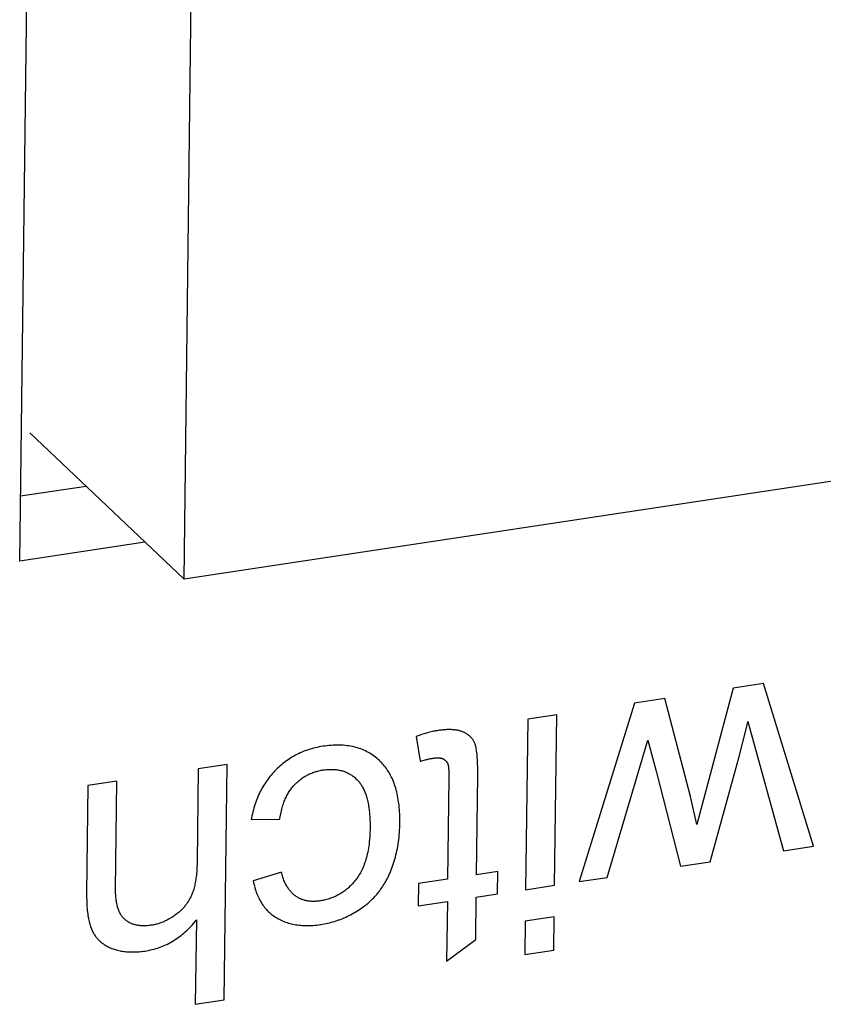
# Model space of a CAD drawing. Units: millimetres. Extents: x 1010 to 5033, y -1131 to 1713.
# Drawn here: x 4233 to 4239, y 1076 to 1084 of the extents above; entities that cross this region are included whole.
import ezdxf

# ---------------------------------------------------------------- set-up
doc = ezdxf.new("R2010")
doc.units = ezdxf.units.MM
doc.header["$LTSCALE"] = 23.1
doc.layers.get('0').update_dxf_attribs({"linetype": 'CONTINUOUS'})

msp = doc.modelspace()

# ---------------------------------------------------------------- linework, layer by layer
at = {"linetype": 'Continuous'}
for p, q in [((4232.5628, 1079.8229), (4232.6887, 1089.9553)), ((4233.8496, 1079.6808), (4233.964, 1088.8921)), ((4244.6549, 1081.3124), (4233.8496, 1079.6808)), ((4233.8496, 1079.6808), (4232.6409, 1080.8267)), ((4233.0835, 1080.4071), (4232.5691, 1080.3295)), ((4233.5435, 1079.971), (4232.5628, 1079.8229)), ((4238.3841, 1078.8631), (4238.1472, 1078.8274)), ((4238.777, 1077.5904), (4238.3841, 1078.8631)), ((4238.1472, 1078.8274), (4237.8636, 1077.7598)), ((4237.3761, 1078.7109), (4236.9413, 1077.3132)), ((4237.6117, 1078.7465), (4237.3761, 1078.7109)), ((4237.8147, 1077.9794), (4237.6117, 1078.7465)), ((4236.7663, 1078.6188), (4236.5395, 1078.5846)), ((4236.7498, 1077.2843), (4236.7663, 1078.6188)), ((4236.5395, 1078.5846), (4236.523, 1077.25)), ((4238.2512, 1078.5179), (4238.2601, 1078.553)), ((4238.2635, 1078.5677), (4238.5426, 1077.555)), ((4235.6664, 1078.4502), (4235.6967, 1078.2554)), ((4238.1907, 1078.282), (4238.2512, 1078.5179)), ((4237.1618, 1077.3465), (4237.4807, 1078.4219)), ((4237.4807, 1078.4219), (4237.5443, 1078.1769)), ((4234.1873, 1078.2294), (4233.9605, 1078.1952)), ((4234.1644, 1076.3872), (4234.1873, 1078.2294)), ((4237.9681, 1077.4682), (4238.1907, 1078.282)), ((4236.1384, 1077.3676), (4236.148, 1078.1473)), ((4237.5443, 1078.1769), (4237.735, 1077.4331)), ((4233.0974, 1078.0649), (4233.0869, 1077.2191)), ((4233.3242, 1078.0991), (4233.0974, 1078.0649)), ((4233.3137, 1077.2534), (4233.3242, 1078.0991)), ((4235.9226, 1078.1225), (4235.9128, 1077.3335)), ((4237.8636, 1077.7598), (4237.8147, 1077.9794)), ((4234.3756, 1077.7988), (4234.5982, 1077.8035)), ((4238.5426, 1077.555), (4238.777, 1077.5904)), ((4237.735, 1077.4331), (4237.9681, 1077.4682)), ((4234.6119, 1077.3867), (4234.391, 1077.3195)), ((4236.3047, 1077.3927), (4236.1384, 1077.3676)), ((4236.3025, 1077.2167), (4236.3047, 1077.3927)), ((4235.6848, 1077.2991), (4235.6826, 1077.1231)), ((4235.9128, 1077.3335), (4235.6848, 1077.2991)), ((4236.9413, 1077.3132), (4237.1618, 1077.3465)), ((4236.1362, 1077.1916), (4236.3025, 1077.2167)), ((4236.523, 1077.25), (4236.7498, 1077.2843)), ((4235.6826, 1077.1231), (4235.9106, 1077.1576)), ((4235.9106, 1077.1576), (4235.9049, 1076.6914)), ((4236.1321, 1076.8611), (4236.1362, 1077.1916)), ((4233.9458, 1077.0139), (4233.9376, 1076.3529)), ((4236.5199, 1077.0025), (4236.5167, 1076.7423)), ((4236.7467, 1077.0367), (4236.5199, 1077.0025)), ((4236.7435, 1076.7766), (4236.7467, 1077.0367)), ((4235.9049, 1076.6914), (4236.1321, 1076.8611)), ((4236.5167, 1076.7423), (4236.7435, 1076.7766)), ((4233.9376, 1076.3529), (4234.1644, 1076.3872))]:
    msp.add_line(p, q, dxfattribs=at)
for points in [[(4238.2601, 1078.553), (4238.2625, 1078.5633), (4238.2635, 1078.5677)], [(4235.838, 1078.4962), (4235.8296, 1078.4949), (4235.8209, 1078.4934), (4235.812, 1078.4917), (4235.8028, 1078.4898), (4235.7932, 1078.4877), (4235.7833, 1078.4854), (4235.7731, 1078.4829), (4235.7625, 1078.4801), (4235.7514, 1078.4771), (4235.7399, 1078.4738), (4235.7279, 1078.4703), (4235.7154, 1078.4664), (4235.7023, 1078.4623), (4235.6885, 1078.4577), (4235.6739, 1078.4528), (4235.6664, 1078.4502)], [(4236.029, 1078.4862), (4236.0239, 1078.4882), (4236.0185, 1078.4901), (4236.013, 1078.4919), (4236.0074, 1078.4935), (4236.0015, 1078.4951), (4235.9954, 1078.4965), (4235.9892, 1078.4978), (4235.9828, 1078.4989), (4235.9761, 1078.5), (4235.9692, 1078.5009), (4235.9622, 1078.5017), (4235.9549, 1078.5023), (4235.9474, 1078.5028), (4235.9396, 1078.5031), (4235.9316, 1078.5033), (4235.9234, 1078.5034), (4235.915, 1078.5033), (4235.9062, 1078.503), (4235.8973, 1078.5026), (4235.888, 1078.502), (4235.8785, 1078.5012), (4235.8687, 1078.5002), (4235.8587, 1078.4991), (4235.8483, 1078.4977), (4235.838, 1078.4962)], [(4236.124, 1078.3992), (4236.1222, 1078.4031), (4236.1203, 1078.407), (4236.1183, 1078.4108), (4236.1162, 1078.4145), (4236.114, 1078.4182), (4236.1117, 1078.4218), (4236.1093, 1078.4253), (4236.1068, 1078.4288), (4236.1041, 1078.4322), (4236.1014, 1078.4355), (4236.0986, 1078.4388), (4236.0957, 1078.442), (4236.0927, 1078.4451), (4236.0895, 1078.4482), (4236.0863, 1078.4512), (4236.083, 1078.4541), (4236.0795, 1078.457), (4236.0759, 1078.4598), (4236.0723, 1078.4625), (4236.0685, 1078.4652), (4236.0646, 1078.4678), (4236.0606, 1078.4704), (4236.0564, 1078.4728), (4236.0521, 1078.4752), (4236.0478, 1078.4776), (4236.0433, 1078.4798), (4236.0386, 1078.482), (4236.0339, 1078.4842), (4236.029, 1078.4862)], [(4234.9386, 1078.373), (4234.9361, 1078.3726), (4234.921, 1078.3701), (4234.9062, 1078.3674), (4234.8916, 1078.3644), (4234.8773, 1078.3611), (4234.8632, 1078.3576), (4234.8493, 1078.3538), (4234.8356, 1078.3498), (4234.8221, 1078.3455), (4234.8089, 1078.341), (4234.7958, 1078.3362), (4234.783, 1078.3312), (4234.7703, 1078.3259), (4234.7578, 1078.3204), (4234.7454, 1078.3147), (4234.7333, 1078.3087), (4234.7213, 1078.3024), (4234.7094, 1078.2959), (4234.6977, 1078.2892), (4234.6862, 1078.2822), (4234.6748, 1078.2749), (4234.6635, 1078.2674), (4234.6524, 1078.2597), (4234.6414, 1078.2516), (4234.6305, 1078.2434), (4234.6198, 1078.2348), (4234.6092, 1078.226), (4234.5986, 1078.2168), (4234.5882, 1078.2075), (4234.578, 1078.1978), (4234.5678, 1078.1878)], [(4235.3786, 1078.2613), (4235.3685, 1078.2705), (4235.3582, 1078.2793), (4235.3477, 1078.2877), (4235.337, 1078.2958), (4235.3262, 1078.3035), (4235.3152, 1078.3108), (4235.304, 1078.3177), (4235.2926, 1078.3243), (4235.281, 1078.3305), (4235.2692, 1078.3364), (4235.2572, 1078.3419), (4235.245, 1078.347), (4235.2325, 1078.3518), (4235.2199, 1078.3562), (4235.207, 1078.3603), (4235.194, 1078.3641), (4235.1806, 1078.3675), (4235.1671, 1078.3705), (4235.1533, 1078.3732), (4235.1393, 1078.3755), (4235.1249, 1078.3775), (4235.1104, 1078.3791), (4235.0955, 1078.3804), (4235.0804, 1078.3813), (4235.065, 1078.3818), (4235.0493, 1078.3819), (4235.0333, 1078.3816), (4235.017, 1078.381), (4235.0003, 1078.38), (4234.9834, 1078.3785), (4234.9661, 1078.3767), (4234.9484, 1078.3744), (4234.9386, 1078.373)], [(4236.148, 1078.1473), (4236.1481, 1078.1713), (4236.148, 1078.1937), (4236.1477, 1078.2146), (4236.1472, 1078.2339), (4236.1466, 1078.2519), (4236.1458, 1078.2686), (4236.1448, 1078.284), (4236.1437, 1078.2983), (4236.1425, 1078.3114), (4236.1412, 1078.3235), (4236.1398, 1078.3346), (4236.1382, 1078.3448), (4236.1367, 1078.3541), (4236.135, 1078.3626), (4236.1333, 1078.3704), (4236.1315, 1078.3774), (4236.1297, 1078.3837), (4236.1278, 1078.3894), (4236.126, 1078.3946), (4236.124, 1078.3992)], [(4235.5307, 1077.9238), (4235.5288, 1077.9379), (4235.5263, 1077.9543), (4235.5236, 1077.9702), (4235.5206, 1077.9858), (4235.5174, 1078.001), (4235.5139, 1078.0158), (4235.5101, 1078.0303), (4235.5061, 1078.0444), (4235.5019, 1078.0581), (4235.4975, 1078.0716), (4235.4928, 1078.0846), (4235.4879, 1078.0974), (4235.4827, 1078.1098), (4235.4773, 1078.1219), (4235.4717, 1078.1337), (4235.4659, 1078.1452), (4235.4599, 1078.1564), (4235.4536, 1078.1673), (4235.4471, 1078.1779), (4235.4404, 1078.1882), (4235.4335, 1078.1983), (4235.4263, 1078.2081), (4235.4189, 1078.2176), (4235.4113, 1078.2268), (4235.4035, 1078.2358), (4235.3954, 1078.2446), (4235.3871, 1078.2531), (4235.3829, 1078.2572), (4235.3786, 1078.2613)], [(4235.6967, 1078.2554), (4235.7019, 1078.2569), (4235.7108, 1078.2596), (4235.7195, 1078.262), (4235.7279, 1078.2643), (4235.736, 1078.2665), (4235.7438, 1078.2684), (4235.7513, 1078.2703), (4235.7586, 1078.272), (4235.7655, 1078.2735), (4235.7722, 1078.2749), (4235.7787, 1078.2762), (4235.7848, 1078.2773), (4235.7907, 1078.2783), (4235.7963, 1078.2792)], [(4235.7963, 1078.2792), (4235.7996, 1078.2797), (4235.8041, 1078.2803), (4235.8084, 1078.2808), (4235.8126, 1078.2813), (4235.8166, 1078.2816), (4235.8205, 1078.2819), (4235.8242, 1078.2821), (4235.8279, 1078.2823), (4235.8314, 1078.2823), (4235.8347, 1078.2824), (4235.838, 1078.2823), (4235.8411, 1078.2822), (4235.8441, 1078.282), (4235.847, 1078.2818), (4235.8498, 1078.2815), (4235.8525, 1078.2812), (4235.8551, 1078.2808), (4235.8576, 1078.2803), (4235.8601, 1078.2799), (4235.8624, 1078.2793), (4235.8646, 1078.2787), (4235.8667, 1078.2781), (4235.8688, 1078.2774), (4235.8708, 1078.2767), (4235.8727, 1078.276), (4235.8745, 1078.2752)], [(4235.8745, 1078.2752), (4235.8753, 1078.2748), (4235.8771, 1078.2739), (4235.879, 1078.273), (4235.8808, 1078.272), (4235.8826, 1078.2709), (4235.8843, 1078.2699), (4235.886, 1078.2688), (4235.8877, 1078.2677), (4235.8893, 1078.2665), (4235.8909, 1078.2653), (4235.8924, 1078.264), (4235.8939, 1078.2628), (4235.8954, 1078.2615), (4235.8968, 1078.2602), (4235.8981, 1078.2588), (4235.8995, 1078.2574), (4235.9008, 1078.256), (4235.902, 1078.2545), (4235.9032, 1078.253), (4235.9044, 1078.2515), (4235.9055, 1078.25), (4235.9066, 1078.2484), (4235.9076, 1078.2468), (4235.9086, 1078.2452), (4235.9096, 1078.2436), (4235.9105, 1078.2419), (4235.9114, 1078.2402), (4235.9122, 1078.2385), (4235.913, 1078.2367)], [(4235.913, 1078.2367), (4235.9137, 1078.2348), (4235.9145, 1078.2326), (4235.9152, 1078.2301), (4235.916, 1078.2272), (4235.9167, 1078.224), (4235.9174, 1078.2204), (4235.9181, 1078.2164), (4235.9188, 1078.2119), (4235.9194, 1078.2069), (4235.92, 1078.2014), (4235.9206, 1078.1953), (4235.9211, 1078.1887), (4235.9215, 1078.1814), (4235.9219, 1078.1735), (4235.9222, 1078.1649), (4235.9224, 1078.1555), (4235.9226, 1078.1453), (4235.9226, 1078.1344), (4235.9226, 1078.1225)], [(4233.9605, 1078.1952), (4233.9514, 1077.4644), (4233.9511, 1077.4486), (4233.9506, 1077.4334), (4233.9499, 1077.4187), (4233.9491, 1077.4044), (4233.9481, 1077.3906), (4233.9469, 1077.3772), (4233.9456, 1077.3642), (4233.9442, 1077.3516), (4233.9425, 1077.3395), (4233.9408, 1077.3277), (4233.9389, 1077.3164), (4233.9369, 1077.3054), (4233.9347, 1077.2947), (4233.9325, 1077.2844), (4233.9301, 1077.2744), (4233.9276, 1077.2648), (4233.925, 1077.2554), (4233.9222, 1077.2464), (4233.9194, 1077.2376), (4233.9165, 1077.2292), (4233.9135, 1077.221), (4233.9103, 1077.2131)], [(4234.5678, 1078.1878), (4234.558, 1078.1777), (4234.5484, 1078.1675), (4234.5391, 1078.1572), (4234.53, 1078.1466), (4234.5212, 1078.1359), (4234.5126, 1078.1249), (4234.5042, 1078.1138), (4234.4961, 1078.1025), (4234.4882, 1078.091), (4234.4805, 1078.0793), (4234.473, 1078.0674), (4234.4658, 1078.0553), (4234.4588, 1078.043), (4234.452, 1078.0305), (4234.4455, 1078.0177), (4234.4392, 1078.0047), (4234.4331, 1077.9915), (4234.4272, 1077.978), (4234.4215, 1077.9643), (4234.4161, 1077.9503), (4234.4109, 1077.9361), (4234.406, 1077.9216), (4234.4012, 1077.9068), (4234.3967, 1077.8917), (4234.3925, 1077.8763), (4234.3885, 1077.8607), (4234.3847, 1077.8447), (4234.3812, 1077.8284), (4234.3779, 1077.8118), (4234.3756, 1077.7988)], [(4234.7147, 1078.072), (4234.7206, 1078.0781), (4234.7266, 1078.0841), (4234.7327, 1078.0898), (4234.7388, 1078.0954), (4234.745, 1078.1008), (4234.7513, 1078.1061), (4234.7577, 1078.1112), (4234.7641, 1078.1161), (4234.7707, 1078.1209), (4234.7773, 1078.1255), (4234.784, 1078.1299), (4234.7908, 1078.1343), (4234.7976, 1078.1384), (4234.8046, 1078.1424), (4234.8117, 1078.1463), (4234.8188, 1078.15), (4234.8261, 1078.1535), (4234.8334, 1078.1569), (4234.8409, 1078.1602), (4234.8485, 1078.1633), (4234.8562, 1078.1663), (4234.864, 1078.1691), (4234.872, 1078.1718), (4234.88, 1078.1743), (4234.8882, 1078.1766), (4234.8966, 1078.1789), (4234.9051, 1078.1809), (4234.9137, 1078.1828), (4234.9224, 1078.1846), (4234.9314, 1078.1862), (4234.9388, 1078.1874)], [(4234.9388, 1078.1874), (4234.9443, 1078.1882), (4234.9545, 1078.1895), (4234.9645, 1078.1905), (4234.9744, 1078.1913), (4234.9841, 1078.1918), (4234.9936, 1078.1921), (4235.003, 1078.1922), (4235.0122, 1078.192), (4235.0212, 1078.1916), (4235.0301, 1078.191), (4235.0389, 1078.1901), (4235.0475, 1078.189), (4235.056, 1078.1877), (4235.0644, 1078.1861), (4235.0726, 1078.1843), (4235.0807, 1078.1823), (4235.0887, 1078.1801), (4235.0966, 1078.1776), (4235.1043, 1078.175), (4235.1119, 1078.1721), (4235.1157, 1078.1705), (4235.1195, 1078.1689), (4235.1269, 1078.1656), (4235.1342, 1078.162), (4235.1413, 1078.1582), (4235.1484, 1078.1541), (4235.1554, 1078.1499), (4235.1623, 1078.1454), (4235.169, 1078.1406), (4235.1757, 1078.1356), (4235.1823, 1078.1304), (4235.1887, 1078.1249), (4235.1951, 1078.1191), (4235.2014, 1078.1131), (4235.2076, 1078.1069)], [(4234.5982, 1077.8035), (4234.5988, 1077.8071), (4234.6009, 1077.82), (4234.6032, 1077.8326), (4234.6057, 1077.8449), (4234.6083, 1077.8568), (4234.6111, 1077.8685), (4234.614, 1077.8798), (4234.617, 1077.8909), (4234.6202, 1077.9016), (4234.6235, 1077.9121), (4234.627, 1077.9223), (4234.6306, 1077.9323), (4234.6343, 1077.942), (4234.6381, 1077.9514), (4234.642, 1077.9606), (4234.6461, 1077.9695), (4234.6503, 1077.9782), (4234.6546, 1077.9867), (4234.659, 1077.9949), (4234.6635, 1078.0029), (4234.6681, 1078.0107), (4234.6728, 1078.0183), (4234.6777, 1078.0257), (4234.6826, 1078.0329), (4234.6877, 1078.0399), (4234.6929, 1078.0467), (4234.6982, 1078.0533), (4234.7036, 1078.0597), (4234.7091, 1078.066), (4234.7147, 1078.072)], [(4235.2076, 1078.1069), (4235.2123, 1078.1017), (4235.217, 1078.0963), (4235.2216, 1078.0908), (4235.2261, 1078.085), (4235.2304, 1078.079), (4235.2347, 1078.0727), (4235.2389, 1078.0663), (4235.2429, 1078.0595), (4235.2469, 1078.0526), (4235.2507, 1078.0454), (4235.2545, 1078.038), (4235.2581, 1078.0303), (4235.2616, 1078.0223), (4235.265, 1078.014), (4235.2683, 1078.0055), (4235.2715, 1077.9967), (4235.2745, 1077.9876), (4235.2775, 1077.9782), (4235.2803, 1077.9685), (4235.283, 1077.9585), (4235.2855, 1077.9482), (4235.2879, 1077.9376), (4235.2902, 1077.9266), (4235.2923, 1077.9153), (4235.2943, 1077.9036), (4235.2961, 1077.8916), (4235.2966, 1077.8885)], [(4235.5385, 1077.7724), (4235.5386, 1077.7846), (4235.5386, 1077.7972), (4235.5384, 1077.8096), (4235.5382, 1077.8218), (4235.5378, 1077.8339), (4235.5373, 1077.8457), (4235.5367, 1077.8574), (4235.536, 1077.8689), (4235.5351, 1077.8802), (4235.5342, 1077.8914), (4235.5331, 1077.9024), (4235.532, 1077.9132), (4235.5307, 1077.9238)], [(4235.2966, 1077.8885), (4235.2979, 1077.8785), (4235.2991, 1077.8683), (4235.3003, 1077.8579), (4235.3013, 1077.8472), (4235.3022, 1077.8362), (4235.303, 1077.825), (4235.3037, 1077.8136), (4235.3043, 1077.8019), (4235.3048, 1077.7899), (4235.3051, 1077.7776), (4235.3053, 1077.765), (4235.3054, 1077.7522), (4235.3054, 1077.7391), (4235.3053, 1077.731)], [(4235.462, 1077.3833), (4235.468, 1077.3979), (4235.4738, 1077.4126), (4235.4794, 1077.4275), (4235.4848, 1077.4427), (4235.4899, 1077.4581), (4235.4948, 1077.4736), (4235.4994, 1077.4895), (4235.5038, 1077.5055), (4235.508, 1077.5218), (4235.5119, 1077.5383), (4235.5155, 1077.555), (4235.5189, 1077.572), (4235.5221, 1077.5893), (4235.525, 1077.6067), (4235.5276, 1077.6244), (4235.5299, 1077.6424), (4235.532, 1077.6606), (4235.5338, 1077.6791), (4235.5353, 1077.6978), (4235.5366, 1077.7168), (4235.5375, 1077.7361), (4235.5382, 1077.7556), (4235.5385, 1077.7724)], [(4235.3053, 1077.731), (4235.3051, 1077.7183), (4235.3045, 1077.6985), (4235.3036, 1077.6792), (4235.3024, 1077.6605), (4235.301, 1077.6424), (4235.2993, 1077.6247), (4235.2973, 1077.6076), (4235.295, 1077.591), (4235.2926, 1077.5748), (4235.2898, 1077.5592), (4235.2869, 1077.544), (4235.2837, 1077.5292), (4235.2803, 1077.5149), (4235.2767, 1077.501), (4235.2729, 1077.4875), (4235.2689, 1077.4745), (4235.2647, 1077.4618), (4235.2603, 1077.4495), (4235.2557, 1077.4375), (4235.251, 1077.4259), (4235.246, 1077.4147), (4235.2409, 1077.4038), (4235.2356, 1077.3932), (4235.2302, 1077.3829), (4235.2245, 1077.373), (4235.2187, 1077.3633), (4235.2127, 1077.3539), (4235.2066, 1077.3448), (4235.2003, 1077.336), (4235.1938, 1077.3275)], [(4234.7215, 1077.2013), (4234.7163, 1077.2052), (4234.7111, 1077.2092), (4234.7061, 1077.2134), (4234.7011, 1077.2178), (4234.6962, 1077.2224), (4234.6914, 1077.2272), (4234.6868, 1077.2321), (4234.6822, 1077.2373), (4234.6777, 1077.2426), (4234.6733, 1077.2482), (4234.669, 1077.2539), (4234.6648, 1077.2599), (4234.6607, 1077.266), (4234.6567, 1077.2724), (4234.6528, 1077.279), (4234.649, 1077.2858), (4234.6453, 1077.2928), (4234.6417, 1077.3), (4234.6382, 1077.3075), (4234.6349, 1077.3152), (4234.6316, 1077.3232), (4234.6285, 1077.3314), (4234.6254, 1077.3398), (4234.6225, 1077.3485), (4234.6197, 1077.3574), (4234.6171, 1077.3666), (4234.6145, 1077.3761), (4234.6121, 1077.3858), (4234.6119, 1077.3867)], [(4235.241, 1077.1079), (4235.2512, 1077.1151), (4235.2612, 1077.1225), (4235.271, 1077.1301), (4235.2806, 1077.1378), (4235.2899, 1077.1456), (4235.2991, 1077.1536), (4235.3081, 1077.1617), (4235.3169, 1077.17), (4235.3255, 1077.1784), (4235.334, 1077.187), (4235.3422, 1077.1958), (4235.3503, 1077.2047), (4235.3582, 1077.2138), (4235.366, 1077.2231), (4235.3735, 1077.2325), (4235.381, 1077.2421), (4235.3882, 1077.2519), (4235.3953, 1077.2619), (4235.4022, 1077.2721), (4235.409, 1077.2825), (4235.4156, 1077.2931), (4235.4221, 1077.3039), (4235.4284, 1077.3149), (4235.4346, 1077.3261), (4235.4406, 1077.3376), (4235.4464, 1077.3493), (4235.4521, 1077.3612), (4235.4576, 1077.3734), (4235.462, 1077.3833)], [(4234.391, 1077.3195), (4234.3911, 1077.3188), (4234.3939, 1077.3051), (4234.3969, 1077.2918), (4234.4001, 1077.2788), (4234.4035, 1077.2661), (4234.4072, 1077.2538), (4234.4111, 1077.2418), (4234.4151, 1077.2301), (4234.4194, 1077.2186), (4234.4239, 1077.2075), (4234.4286, 1077.1967), (4234.4335, 1077.1862), (4234.4386, 1077.176), (4234.444, 1077.166), (4234.4495, 1077.1563), (4234.4552, 1077.1469), (4234.4611, 1077.1377), (4234.4672, 1077.1288), (4234.4735, 1077.1201), (4234.48, 1077.1117), (4234.4867, 1077.1036), (4234.4936, 1077.0957), (4234.5007, 1077.088), (4234.508, 1077.0806), (4234.5155, 1077.0733), (4234.5233, 1077.0664), (4234.5312, 1077.0596), (4234.5393, 1077.0531), (4234.5477, 1077.0469), (4234.5562, 1077.0408), (4234.565, 1077.035)], [(4235.1938, 1077.3275), (4235.1871, 1077.3191), (4235.1804, 1077.311), (4235.1735, 1077.3032), (4235.1666, 1077.2955), (4235.1596, 1077.2881), (4235.1524, 1077.2809), (4235.1452, 1077.2739), (4235.1379, 1077.2672), (4235.1304, 1077.2606), (4235.1229, 1077.2543), (4235.1153, 1077.2481), (4235.1075, 1077.2422), (4235.0997, 1077.2365), (4235.0917, 1077.2309), (4235.0877, 1077.2282), (4235.0836, 1077.2256), (4235.0755, 1077.2205), (4235.0672, 1077.2155), (4235.0587, 1077.2108), (4235.0502, 1077.2062), (4235.0415, 1077.2018), (4235.0328, 1077.1977), (4235.0238, 1077.1937), (4235.0148, 1077.1899), (4235.0056, 1077.1863), (4234.9963, 1077.1829), (4234.9868, 1077.1797), (4234.9772, 1077.1767), (4234.9674, 1077.1739), (4234.9575, 1077.1713), (4234.9474, 1077.1689), (4234.9371, 1077.1667), (4234.9267, 1077.1647), (4234.9161, 1077.1629)], [(4233.0869, 1077.2191), (4233.0868, 1077.204), (4233.0869, 1077.1855), (4233.0872, 1077.1677), (4233.0877, 1077.1505), (4233.0885, 1077.134), (4233.0894, 1077.118), (4233.0906, 1077.1027), (4233.0919, 1077.088), (4233.0935, 1077.0738), (4233.0952, 1077.0602), (4233.0971, 1077.0471), (4233.0992, 1077.0346), (4233.1014, 1077.0226), (4233.1038, 1077.0111), (4233.1063, 1077), (4233.109, 1076.9894), (4233.1118, 1076.9793), (4233.1148, 1076.9696), (4233.1178, 1076.9604), (4233.121, 1076.9516), (4233.1243, 1076.9431), (4233.1278, 1076.9351), (4233.1313, 1076.9274)], [(4233.385, 1077.0183), (4233.3807, 1077.0224), (4233.3765, 1077.0266), (4233.3725, 1077.0311), (4233.3685, 1077.0357), (4233.3647, 1077.0405), (4233.361, 1077.0456), (4233.3575, 1077.0509), (4233.354, 1077.0563), (4233.3507, 1077.062), (4233.3475, 1077.068), (4233.3444, 1077.0741), (4233.3415, 1077.0805), (4233.3387, 1077.0872), (4233.336, 1077.0941), (4233.3334, 1077.1013), (4233.331, 1077.1087), (4233.3287, 1077.1164), (4233.3266, 1077.1244), (4233.3246, 1077.1326), (4233.3228, 1077.1412), (4233.3211, 1077.1501), (4233.3196, 1077.1593), (4233.3182, 1077.1688), (4233.317, 1077.1786), (4233.316, 1077.1888), (4233.3152, 1077.1993), (4233.3145, 1077.2102), (4233.314, 1077.2215), (4233.3137, 1077.2331), (4233.3136, 1077.2451), (4233.3137, 1077.2534)], [(4233.9103, 1077.2131), (4233.9075, 1077.2065), (4233.9047, 1077.2), (4233.9017, 1077.1936), (4233.8985, 1077.1872), (4233.8953, 1077.181), (4233.8919, 1077.1748), (4233.8885, 1077.1687), (4233.8849, 1077.1627), (4233.8812, 1077.1568), (4233.8774, 1077.1509), (4233.8734, 1077.1451), (4233.8693, 1077.1393), (4233.8651, 1077.1337), (4233.8608, 1077.1281), (4233.8564, 1077.1225), (4233.8518, 1077.1171), (4233.8471, 1077.1116), (4233.8422, 1077.1063), (4233.8373, 1077.101), (4233.8321, 1077.0957), (4233.8269, 1077.0905), (4233.8214, 1077.0853), (4233.8159, 1077.0802), (4233.8101, 1077.0752), (4233.8043, 1077.0701), (4233.7982, 1077.0652), (4233.792, 1077.0603), (4233.7856, 1077.0554), (4233.7828, 1077.0533)], [(4234.9161, 1077.1629), (4234.9127, 1077.1624), (4234.9049, 1077.1614), (4234.8973, 1077.1605), (4234.8898, 1077.1597), (4234.8823, 1077.1592), (4234.875, 1077.1588), (4234.8678, 1077.1586), (4234.8608, 1077.1585), (4234.8538, 1077.1586), (4234.8469, 1077.1589), (4234.8401, 1077.1594), (4234.8334, 1077.16), (4234.8268, 1077.1607), (4234.8203, 1077.1616), (4234.8139, 1077.1627), (4234.8075, 1077.1639), (4234.8013, 1077.1653), (4234.7951, 1077.1668), (4234.789, 1077.1685), (4234.783, 1077.1704), (4234.777, 1077.1724), (4234.7712, 1077.1746), (4234.7654, 1077.1769), (4234.7597, 1077.1794), (4234.754, 1077.182), (4234.7484, 1077.1848), (4234.7429, 1077.1878), (4234.7375, 1077.1909), (4234.7321, 1077.1942), (4234.7268, 1077.1977), (4234.7215, 1077.2013)], [(4234.92, 1076.9779), (4234.9337, 1076.9801), (4234.9474, 1076.9826), (4234.961, 1076.9852), (4234.9744, 1076.9882), (4234.9877, 1076.9914), (4235.0009, 1076.9948), (4235.0141, 1076.9984), (4235.0271, 1077.0023), (4235.04, 1077.0064), (4235.0529, 1077.0108), (4235.0593, 1077.0131), (4235.0657, 1077.0154), (4235.0783, 1077.0202), (4235.091, 1077.0253), (4235.1035, 1077.0306), (4235.116, 1077.0362), (4235.1284, 1077.042), (4235.1408, 1077.0481), (4235.1531, 1077.0544), (4235.1653, 1077.061), (4235.1775, 1077.0678), (4235.1897, 1077.0748), (4235.2018, 1077.0822), (4235.2139, 1077.0898), (4235.226, 1077.0977), (4235.238, 1077.1058), (4235.241, 1077.1079)], [(4233.5919, 1076.9718), (4233.5904, 1076.9715), (4233.5815, 1076.9703), (4233.5729, 1076.9693), (4233.5645, 1076.9685), (4233.5562, 1076.9679), (4233.5482, 1076.9674), (4233.5402, 1076.9672), (4233.5325, 1076.9671), (4233.525, 1076.9672), (4233.5176, 1076.9675), (4233.5103, 1076.9679), (4233.5032, 1076.9686), (4233.4963, 1076.9694), (4233.4895, 1076.9703), (4233.4829, 1076.9714), (4233.4764, 1076.9727), (4233.47, 1076.9741), (4233.4638, 1076.9757), (4233.4577, 1076.9775), (4233.4518, 1076.9794), (4233.4459, 1076.9815), (4233.4402, 1076.9837), (4233.4346, 1076.986), (4233.4292, 1076.9886), (4233.4238, 1076.9912), (4233.4186, 1076.9941), (4233.416, 1076.9955), (4233.4134, 1076.9971), (4233.4084, 1077.0002), (4233.4035, 1077.0035), (4233.3987, 1077.007), (4233.394, 1077.0106), (4233.3895, 1077.0144), (4233.385, 1077.0183)], [(4233.5429, 1076.77), (4233.5576, 1076.7724), (4233.5722, 1076.7751), (4233.5866, 1076.7781), (4233.6007, 1076.7814), (4233.6146, 1076.7851), (4233.6284, 1076.789), (4233.6419, 1076.7932), (4233.6553, 1076.7977), (4233.6685, 1076.8025), (4233.6815, 1076.8076), (4233.6944, 1076.813), (4233.7071, 1076.8187), (4233.7196, 1076.8247), (4233.732, 1076.831), (4233.7442, 1076.8376), (4233.7563, 1076.8445), (4233.7683, 1076.8516), (4233.7801, 1076.8591), (4233.7918, 1076.8669), (4233.8033, 1076.875), (4233.8147, 1076.8834), (4233.826, 1076.8921), (4233.8372, 1076.9011), (4233.8483, 1076.9104), (4233.8592, 1076.9201), (4233.87, 1076.9301), (4233.8808, 1076.9405), (4233.8914, 1076.9512), (4233.9019, 1076.9622), (4233.9123, 1076.9737), (4233.9226, 1076.9854), (4233.9328, 1076.9976), (4233.9428, 1077.0101), (4233.9458, 1077.0139)], [(4233.7828, 1077.0533), (4233.7821, 1077.0528), (4233.7751, 1077.0477), (4233.7681, 1077.0428), (4233.7611, 1077.0381), (4233.754, 1077.0335), (4233.747, 1077.0291), (4233.7399, 1077.0248), (4233.7328, 1077.0208), (4233.7257, 1077.0168), (4233.7186, 1077.0131), (4233.7114, 1077.0095), (4233.7042, 1077.006), (4233.697, 1077.0027), (4233.6898, 1076.9995), (4233.6825, 1076.9965), (4233.6752, 1076.9937), (4233.6679, 1076.9909), (4233.6605, 1076.9884), (4233.6531, 1076.9859), (4233.6456, 1076.9837), (4233.6381, 1076.9815), (4233.6305, 1076.9795), (4233.6229, 1076.9777), (4233.6152, 1076.976), (4233.6075, 1076.9744), (4233.5997, 1076.973), (4233.5919, 1076.9718)], [(4234.565, 1077.035), (4234.5744, 1077.0291), (4234.584, 1077.0236), (4234.5937, 1077.0183), (4234.6036, 1077.0132), (4234.6137, 1077.0085), (4234.624, 1077.004), (4234.6344, 1076.9998), (4234.645, 1076.9958), (4234.6558, 1076.9921), (4234.6668, 1076.9887), (4234.678, 1076.9856), (4234.6894, 1076.9827), (4234.701, 1076.9801), (4234.7128, 1076.9778), (4234.7248, 1076.9757), (4234.737, 1076.9739), (4234.7495, 1076.9724), (4234.7622, 1076.9712), (4234.7751, 1076.9703), (4234.7882, 1076.9696), (4234.8016, 1076.9693), (4234.8153, 1076.9693), (4234.8292, 1076.9695), (4234.8433, 1076.9701), (4234.8577, 1076.9709), (4234.8724, 1076.9721), (4234.8874, 1076.9736), (4234.9027, 1076.9755), (4234.9182, 1076.9776), (4234.92, 1076.9779)], [(4233.1313, 1076.9274), (4233.1346, 1076.9209), (4233.138, 1076.9144), (4233.1415, 1076.9081), (4233.1452, 1076.902), (4233.1491, 1076.896), (4233.153, 1076.8901), (4233.1572, 1076.8843), (4233.1614, 1076.8787), (4233.1658, 1076.8732), (4233.1704, 1076.8679), (4233.1751, 1076.8626), (4233.1775, 1076.86), (4233.1799, 1076.8575), (4233.185, 1076.8525), (4233.1901, 1076.8476), (4233.1954, 1076.8429), (4233.2009, 1076.8383), (4233.2065, 1076.8338), (4233.2123, 1076.8294), (4233.2182, 1076.8251), (4233.2243, 1076.821), (4233.2306, 1076.817), (4233.237, 1076.8131), (4233.2437, 1076.8093), (4233.2504, 1076.8057), (4233.2574, 1076.8022), (4233.2646, 1076.7988), (4233.2719, 1076.7955), (4233.2794, 1076.7923), (4233.2853, 1076.79)], [(4233.2853, 1076.79), (4233.2939, 1076.7868), (4233.3026, 1076.7839), (4233.3114, 1076.7811), (4233.3204, 1076.7784), (4233.3296, 1076.776), (4233.3388, 1076.7738), (4233.3483, 1076.7718), (4233.3579, 1076.7699), (4233.3676, 1076.7683), (4233.3775, 1076.7668), (4233.3875, 1076.7656), (4233.3977, 1076.7645), (4233.408, 1076.7637), (4233.4185, 1076.763), (4233.4292, 1076.7626), (4233.44, 1076.7624), (4233.451, 1076.7624), (4233.4621, 1076.7626), (4233.4734, 1076.763), (4233.4848, 1076.7636), (4233.4964, 1076.7645), (4233.5082, 1076.7656), (4233.5201, 1076.7669), (4233.5322, 1076.7684), (4233.5429, 1076.77)]]:
    msp.add_lwpolyline(points, dxfattribs=at)

doc.saveas('drawing.dxf')
